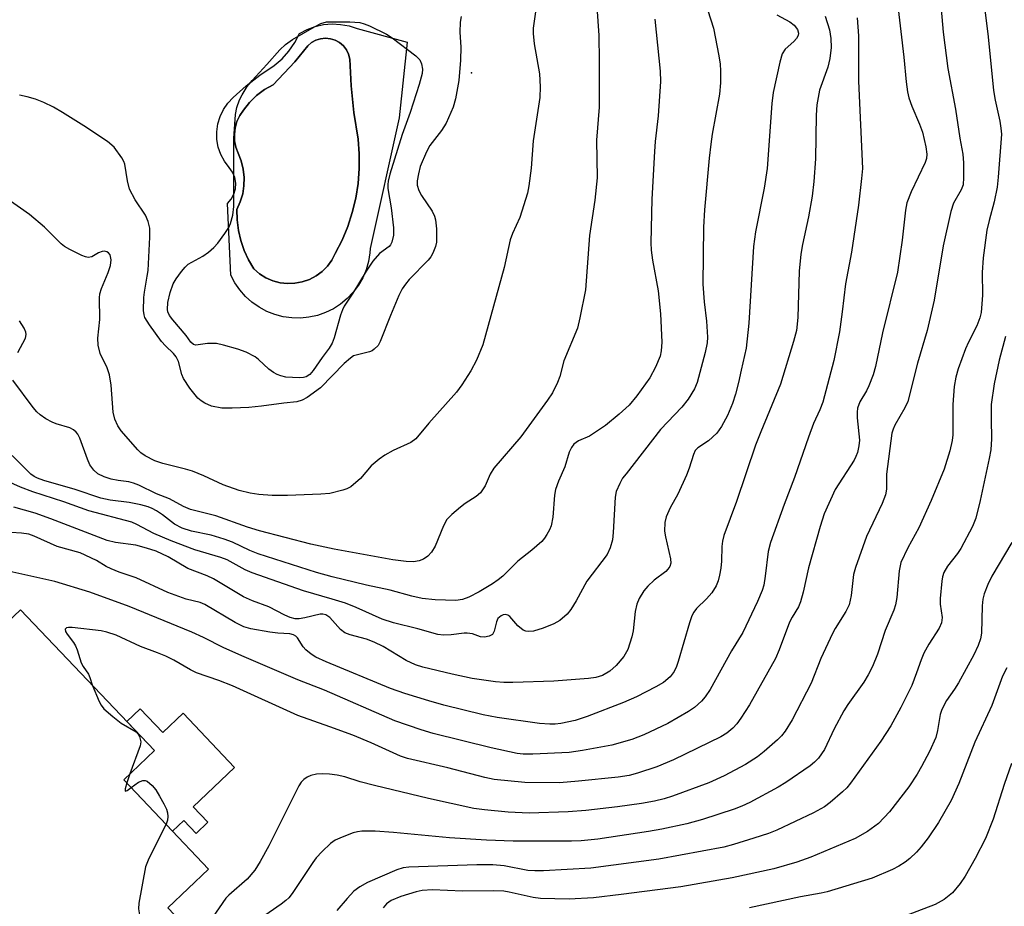
# Model space of a CAD drawing. Units: inches. Extents: x 1249764 to 1255763, y 505455 to 509455.
# Drawn here: x 1251183 to 1251377, y 506694 to 506870 of the extents above; entities that cross this region are included whole.
import ezdxf

# ---------------------------------------------------------------- set-up
doc = ezdxf.new("R2010")
doc.units = ezdxf.units.IN
doc.header["$MEASUREMENT"] = 0
for name, color, linetype in [('BLDG-Footprint', 5, 'Continuous'), ('CULTRL-Pad', 6, 'Continuous'), ('CULTRL-Swimming Pool in Ground', 4, 'Continuous'), ('ELEV-Spot Elevation', 7, 'Continuous'), ('Undefined', 1, 'Continuous')]:
    doc.layers.add(name, color=color, linetype=linetype)

msp = doc.modelspace()

# ---------------------------------------------------------------- linework, layer by layer
at = {"layer": 'BLDG-Footprint', "elevation": 338.36}
msp.add_lwpolyline([(1251219.96, 506701.75), (1251211.9, 506694.1), (1251224.62, 506680.71), (1251206.77, 506663.76), (1251193.9, 506677.31), (1251190.02, 506673.62), (1251179.53, 506684.66), (1251176.86, 506682.12), (1251167.27, 506692.21), (1251170.06, 506694.85), (1251164.2, 506701.02), (1251153.37, 506690.72), (1251136.21, 506708.79), (1251182.8, 506753.04), (1251209.26, 506725.18), (1251203.19, 506719.41)], close=True, dxfattribs=at)
at = {"layer": 'CULTRL-Pad'}
msp.add_lwpolyline([(1251206.4, 506733.45), (1251210.88, 506728.73), (1251214.91, 506732.55), (1251225.09, 506721.84), (1251216.92, 506714.08), (1251219.83, 506711.02), (1251217.48, 506708.78), (1251215.05, 506711.34), (1251212.84, 506709.24), (1251203.19, 506719.41), (1251209.26, 506725.18), (1251203.77, 506730.96)], close=True, dxfattribs=at)
for points in [[(1251249.36, 506868, 0), (1251259.21, 506865.31, 0), (1251257.63, 506850.37, 0), (1251251.91, 506824.46, 0), (1251251.87, 506823.61, 0), (1251251.59, 506821.92, 0), (1251251.11, 506820.27, 0), (1251250.44, 506818.7, 0), (1251249.59, 506817.21, 0), (1251248.57, 506815.84, 0), (1251247.39, 506814.6, 0), (1251246.07, 506813.5, 0), (1251244.64, 506812.57, 0), (1251243.1, 506811.82, 0), (1251241.48, 506811.25, 0), (1251239.81, 506810.89, 0), (1251238.11, 506810.71, 0), (1251236.39, 506810.75, 0), (1251234.7, 506810.99, 0), (1251233.04, 506811.42, 0), (1251231.45, 506812.05, 0), (1251229.94, 506812.87, 0), (1251228.54, 506813.85, 0), (1251227.27, 506815, 0), (1251226.14, 506816.29, 0), (1251225.18, 506817.7, 0), (1251224.38, 506819.22, 0), (1251223.71, 506833.36, 0), (1251224.44, 506834.22, 0), (1251224.97, 506835.22, 0), (1251225.27, 506836.31, 0), (1251225.32, 506837.44, 0), (1251225.12, 506838.56, 0), (1251224.68, 506839.6, 0), (1251224.02, 506840.52, 0), (1251223.1, 506841.75, 0), (1251222.38, 506843.11, 0), (1251221.88, 506844.56, 0), (1251221.62, 506846.07, 0), (1251221.59, 506847.6, 0), (1251221.79, 506849.12, 0), (1251222.23, 506850.59, 0), (1251222.89, 506851.97, 0), (1251223.76, 506853.24, 0), (1251224.81, 506854.36, 0), (1251227.37, 506856.65, 0), (1251230.09, 506858.76, 0), (1251232.95, 506860.66, 0), (1251234.49, 506862, 0), (1251235.84, 506863.53, 0), (1251236.98, 506865.21, 0), (1251237.91, 506867.03, 0), (1251239.42, 506867.82, 0), (1251241.01, 506868.4, 0), (1251242.67, 506868.77, 0), (1251244.37, 506868.92, 0), (1251246.07, 506868.83, 0), (1251247.74, 506868.53, 0)], [(1251237.04, 506817.62, 0), (1251238.49, 506817.9, 0), (1251239.89, 506818.39, 0), (1251241.2, 506819.08, 0), (1251242.39, 506819.96, 0), (1251243.44, 506821.01, 0), (1251244.32, 506822.2, 0), (1251245.01, 506823.5, 0), (1251246.34, 506826.12, 0), (1251247.46, 506828.83, 0), (1251248.37, 506831.62, 0), (1251249.05, 506834.47, 0), (1251249.52, 506837.37, 0), (1251249.75, 506840.29, 0), (1251249.76, 506843.23, 0), (1251249.54, 506846.15, 0), (1251248.68, 506851.38, 0), (1251248.13, 506856.65, 0), (1251247.89, 506861.95, 0), (1251247.65, 506862.9, 0), (1251247.22, 506863.79, 0), (1251246.62, 506864.57, 0), (1251245.87, 506865.21, 0), (1251245.01, 506865.69, 0), (1251244.07, 506865.99, 0), (1251243.09, 506866.09, 0), (1251242.11, 506865.99, 0), (1251241.17, 506865.7, 0), (1251240.31, 506865.22, 0), (1251239.56, 506864.58, 0), (1251237.03, 506861.4, 0), (1251232.71, 506856.87, 0), (1251230.99, 506855.94, 0), (1251229.41, 506854.78, 0), (1251228.02, 506853.4, 0), (1251226.83, 506851.85, 0), (1251226.12, 506850.78, 0), (1251225.57, 506849.61, 0), (1251225.22, 506848.37, 0), (1251225.06, 506847.1, 0), (1251225.11, 506845.81, 0), (1251225.35, 506844.55, 0), (1251225.79, 506843.34, 0), (1251226.4, 506841.8, 0), (1251226.81, 506840.2, 0), (1251226.99, 506838.56, 0), (1251226.95, 506836.91, 0), (1251226.7, 506835.28, 0), (1251226.23, 506833.7, 0), (1251225.55, 506832.2, 0), (1251225.61, 506830.13, 0), (1251225.88, 506828.08, 0), (1251226.35, 506826.07, 0), (1251227.02, 506824.11, 0), (1251227.87, 506822.23, 0), (1251228.91, 506820.45, 0), (1251230.04, 506819.48, 0), (1251231.29, 506818.7, 0), (1251232.65, 506818.11, 0), (1251234.08, 506817.73, 0), (1251235.56, 506817.56, 0)]]:
    msp.add_polyline3d(points, close=True, dxfattribs=at)
at = {"layer": 'CULTRL-Swimming Pool in Ground'}
msp.add_lwpolyline([(1251237.04, 506817.62), (1251235.56, 506817.56), (1251234.08, 506817.73), (1251232.65, 506818.11), (1251231.29, 506818.7), (1251230.04, 506819.48), (1251228.91, 506820.45), (1251227.87, 506822.23), (1251227.02, 506824.11), (1251226.35, 506826.07), (1251225.88, 506828.08), (1251225.61, 506830.13), (1251225.55, 506832.2), (1251226.23, 506833.7), (1251226.7, 506835.28), (1251226.95, 506836.91), (1251226.99, 506838.56), (1251226.81, 506840.2), (1251226.4, 506841.8), (1251225.79, 506843.34), (1251225.35, 506844.55), (1251225.11, 506845.81), (1251225.06, 506847.1), (1251225.22, 506848.37), (1251225.57, 506849.61), (1251226.12, 506850.78), (1251226.83, 506851.85), (1251228.02, 506853.4), (1251229.41, 506854.78), (1251230.99, 506855.94), (1251232.71, 506856.87), (1251237.03, 506861.4), (1251239.56, 506864.58), (1251240.31, 506865.22), (1251241.17, 506865.7), (1251242.11, 506865.99), (1251243.09, 506866.09), (1251244.07, 506865.99), (1251245.01, 506865.69), (1251245.87, 506865.21), (1251246.62, 506864.57), (1251247.22, 506863.79), (1251247.65, 506862.9), (1251247.89, 506861.95), (1251248.13, 506856.65), (1251248.68, 506851.38), (1251249.54, 506846.15), (1251249.76, 506843.23), (1251249.75, 506840.29), (1251249.52, 506837.37), (1251249.05, 506834.47), (1251248.37, 506831.62), (1251247.46, 506828.83), (1251246.34, 506826.12), (1251245.01, 506823.5), (1251244.32, 506822.2), (1251243.44, 506821.01), (1251242.39, 506819.96), (1251241.2, 506819.08), (1251239.89, 506818.39), (1251238.49, 506817.9)], close=True, dxfattribs=at)
at = {"layer": 'ELEV-Spot Elevation'}
msp.add_point((1251271.97, 506859.25, 353.62), dxfattribs=at)
at = {"layer": 'Undefined'}
msp.add_line((1251204.38, 506720.55, 338), (1251203.79, 506718.78, 338), dxfattribs=at)
for points, elevation in [([(1251372.61, 506878.63), (1251374.09, 506866.34), (1251375.15, 506855.76), (1251375.47, 506853.82), (1251376.41, 506849.71), (1251376.64, 506848.28), (1251376.72, 506847.12), (1251376.09, 506838.6), (1251375.87, 506836.6), (1251375.29, 506833.73), (1251374.29, 506830.01), (1251373.87, 506828.15), (1251373.12, 506822.67), (1251372.93, 506819.74), (1251372.98, 506815.23), (1251372.7, 506811.82), (1251372.45, 506810.75), (1251371.88, 506809.21), (1251370.22, 506805.96), (1251369.63, 506804.63), (1251368.18, 506800.7), (1251367.69, 506799.05), (1251367.38, 506797.18), (1251367.14, 506793.61), (1251367.1, 506787.62), (1251366.98, 506786.5), (1251366.55, 506784.48), (1251365.41, 506780.85), (1251362.82, 506774.63), (1251360.4, 506769.25), (1251358.23, 506765.27), (1251356.86, 506762.38), (1251356.52, 506760.7), (1251356.04, 506755.48), (1251355.81, 506754.04), (1251355.44, 506752.97), (1251353.71, 506748.92), (1251352.2, 506744.26), (1251351.22, 506741.84), (1251350.41, 506740.13), (1251349.53, 506738.72), (1251346.37, 506734.28), (1251345.6, 506733.07), (1251343.63, 506729.49), (1251341.76, 506725.42), (1251341.18, 506724.51), (1251340.53, 506723.66), (1251339.75, 506722.88), (1251338.88, 506722.17), (1251334.09, 506718.85), (1251332.6, 506717.95), (1251326.99, 506714.9), (1251325.42, 506714.21), (1251323.87, 506713.62), (1251317.59, 506711.54), (1251314.53, 506710.72), (1251309.61, 506709.66), (1251306.95, 506709.19), (1251296.94, 506707.68), (1251293.63, 506707.3), (1251291.74, 506707.24), (1251280.2, 506707.26), (1251274.92, 506707.48), (1251267.6, 506707.94), (1251256.52, 506709), (1251252.93, 506709.27), (1251250.29, 506709.22), (1251249.43, 506709.12), (1251248.58, 506708.92), (1251246.34, 506708.07), (1251245, 506707.44), (1251244.08, 506706.77), (1251242.44, 506705.19), (1251241.26, 506703.96), (1251240.56, 506703.05), (1251236.46, 506696.93), (1251235.81, 506696.08), (1251235.24, 506695.5), (1251234.3, 506694.77), (1251228.88, 506691.02)], 334), ([(1251317.54, 506875.15), (1251319.77, 506868.08), (1251320.86, 506862.58), (1251321.1, 506860.98), (1251321.2, 506859.62), (1251321.19, 506857.26), (1251320.98, 506855.01), (1251319.54, 506847.1), (1251319.26, 506845.16), (1251318.93, 506842.35), (1251318.01, 506832.14), (1251317.85, 506828.7), (1251317.72, 506817.44), (1251317.92, 506813.96), (1251318.44, 506810.11), (1251318.59, 506806.93), (1251318.53, 506805.8), (1251318.18, 506803.95), (1251316.6, 506797.99), (1251316.02, 506796.7), (1251314.81, 506794.69), (1251313.51, 506793.09), (1251309.35, 506788.67), (1251302.5, 506779.95), (1251301.83, 506779.04), (1251301.27, 506778.02), (1251300.58, 506776.42), (1251300.36, 506775.3), (1251299.98, 506768.33), (1251299.83, 506766.89), (1251299.34, 506765.25), (1251298.74, 506763.98), (1251294.78, 506758.69), (1251292.66, 506754.83), (1251291.56, 506753.1), (1251290.86, 506752.18), (1251289.41, 506750.94), (1251288.24, 506750.23), (1251286.1, 506749.4), (1251284.18, 506748.83), (1251283.15, 506748.74), (1251282.66, 506748.8), (1251282.18, 506748.99), (1251281.11, 506749.88), (1251279.5, 506751.73), (1251279.12, 506751.98), (1251278.69, 506752.08), (1251278.24, 506752.03), (1251277.82, 506751.86), (1251277.17, 506751.29), (1251276.89, 506750.67), (1251276.45, 506748.83), (1251276.07, 506748.16), (1251275.47, 506747.81), (1251274.49, 506747.62), (1251273.72, 506747.66), (1251272.17, 506748.24), (1251271.08, 506748.43), (1251270.51, 506748.42), (1251267.92, 506748.07), (1251266.44, 506748.04), (1251265.27, 506748.13), (1251261.36, 506749.27), (1251256.55, 506750.47), (1251254.3, 506751.2), (1251249.12, 506753.47), (1251247, 506754.31), (1251244.42, 506755.16), (1251238.73, 506756.8), (1251228.55, 506760.37), (1251227.22, 506760.94), (1251223.66, 506762.89), (1251222.35, 506763.36), (1251217.22, 506764.91), (1251212.54, 506766.69), (1251209.1, 506768.14), (1251205.77, 506769.89), (1251204.76, 506770.34), (1251196.25, 506772.57), (1251191.31, 506774.41), (1251185.18, 506776.35), (1251182.8, 506777.26), (1251179.38, 506778.79)], 346), ([(1251356.13, 506873.64), (1251357.43, 506862.35), (1251357.87, 506857.48), (1251358.17, 506855.45), (1251358.45, 506854.31), (1251359.02, 506852.64), (1251360.55, 506849.07), (1251361.11, 506847.47), (1251361.79, 506844.6), (1251362, 506843.16), (1251361.93, 506842.3), (1251361.67, 506841.52), (1251358.86, 506835.71), (1251358.02, 506833.5), (1251357.76, 506832.1), (1251357.08, 506826.17), (1251356.17, 506819.81), (1251353.22, 506807.79), (1251351.85, 506801.16), (1251351.35, 506799.49), (1251350.54, 506797.33), (1251350.03, 506796.32), (1251348.74, 506794.15), (1251348.26, 506792.92), (1251348.18, 506792.11), (1251348.2, 506791.02), (1251348.66, 506786.57), (1251348.56, 506785.47), (1251348.25, 506784.13), (1251347.97, 506783.36), (1251347.58, 506782.6), (1251343.85, 506776.82), (1251341.67, 506772.03), (1251340.88, 506769.52), (1251338.59, 506761.32), (1251337.5, 506756.48), (1251336.99, 506754.61), (1251336.59, 506753.63), (1251335.35, 506751.58), (1251334.84, 506750.56), (1251332.81, 506745.11), (1251332.07, 506743.39), (1251326.93, 506734.2), (1251325.23, 506731.59), (1251324.41, 506730.46), (1251323.65, 506729.63), (1251322.41, 506728.63), (1251321.25, 506727.92), (1251311.87, 506723.32), (1251308.59, 506721.99), (1251304.77, 506720.69), (1251303.1, 506720.28), (1251300.95, 506719.94), (1251293.08, 506719.11), (1251289.34, 506718.82), (1251282.5, 506718.85), (1251276.45, 506719.46), (1251274.59, 506719.84), (1251267.26, 506721.74), (1251259.29, 506723.59), (1251257.89, 506724.1), (1251252.09, 506726.69), (1251248.45, 506728.2), (1251243.94, 506729.9), (1251237.58, 506732.13), (1251224.7, 506737.97), (1251221.96, 506739.03), (1251217.6, 506740.53), (1251216.36, 506741.14), (1251213.09, 506743.03), (1251211.51, 506743.83), (1251209.88, 506744.54), (1251206.47, 506745.74), (1251201.7, 506747.99), (1251199.81, 506748.62), (1251198.7, 506748.88), (1251192.97, 506749.54), (1251192.24, 506749.55), (1251191.85, 506749.45), (1251191.63, 506749.22), (1251191.65, 506748.73), (1251191.97, 506748.2), (1251193.25, 506746.58), (1251193.67, 506745.9), (1251193.99, 506745.09), (1251194.74, 506742.55), (1251195.14, 506741.83), (1251196.21, 506740.28), (1251196.49, 506739.61), (1251196.92, 506738.18)], 338), ([(1251364.71, 506873.34), (1251365.18, 506867.29), (1251366.15, 506860.1), (1251367.68, 506852.02), (1251368.52, 506846.34), (1251369.07, 506843.15), (1251369.2, 506841.43), (1251369.24, 506838.52), (1251369.15, 506837.09), (1251368.8, 506836.11), (1251367.27, 506833.48), (1251366.7, 506831.82), (1251365.22, 506825.02), (1251363.44, 506814.28), (1251362.04, 506808.3), (1251360.16, 506801.78), (1251358.23, 506794.26), (1251357.65, 506792.96), (1251355.65, 506789.54), (1251355.32, 506788.77), (1251355.07, 506787.96), (1251354.01, 506779.84), (1251353.99, 506776.9), (1251353.8, 506775.74), (1251353.18, 506774.08), (1251350.06, 506767.53), (1251347.86, 506761.42), (1251347.49, 506760.01), (1251347.04, 506755.88), (1251346.65, 506753.98), (1251345.99, 506752.68), (1251343.86, 506749.31), (1251343.33, 506748.34), (1251341.01, 506743.38), (1251339.09, 506738.48), (1251335.32, 506731.28), (1251333.98, 506729), (1251333.27, 506728.12), (1251332.44, 506727.3), (1251329.8, 506724.97), (1251328.47, 506723.91), (1251326.15, 506722.42), (1251321.93, 506720.17), (1251318.9, 506718.8), (1251311.66, 506716.16), (1251310.04, 506715.63), (1251308.13, 506715.19), (1251305.53, 506714.72), (1251300.8, 506714.03), (1251294.56, 506713.34), (1251291.04, 506713.09), (1251283.35, 506712.82), (1251279.18, 506713.02), (1251274.53, 506713.44), (1251272.44, 506713.74), (1251263.47, 506715.69), (1251252.76, 506718.25), (1251249.95, 506719.01), (1251246.88, 506719.97), (1251245.36, 506720.33), (1251243.89, 506720.52), (1251242.42, 506720.6), (1251241.27, 506720.49), (1251240.16, 506720.24), (1251239.44, 506719.91), (1251238.81, 506719.46), (1251238.26, 506718.91), (1251237.79, 506718.21), (1251231.86, 506706.31), (1251230.16, 506703.26), (1251229.09, 506701.54), (1251227.58, 506699.77), (1251223.98, 506696.61), (1251223.38, 506695.99), (1251220.74, 506692.17)], 336), ([(1251284.7, 506872.2), (1251284.16, 506868.07), (1251284.11, 506867), (1251284.36, 506865), (1251285.41, 506859.03), (1251285.55, 506856.5), (1251285.43, 506854.35), (1251284.15, 506845.78), (1251283.72, 506840.37), (1251283.31, 506836.89), (1251283.05, 506835.45), (1251281.49, 506830.62), (1251280.02, 506827.43), (1251279.58, 506826.23), (1251278.42, 506820.71), (1251274.21, 506805.42), (1251272.95, 506802.41), (1251271.84, 506800.3), (1251270.04, 506797.54), (1251268.98, 506796.1), (1251263.51, 506789.96), (1251260.95, 506786.84), (1251259.96, 506786.11), (1251256.48, 506784.56), (1251254.81, 506783.6), (1251253.66, 506782.83), (1251252.12, 506781.5), (1251250, 506779.01), (1251248.06, 506777.38), (1251247.32, 506776.97), (1251246.5, 506776.67), (1251243.92, 506776.05), (1251242.13, 506775.9), (1251235.55, 506775.63), (1251232.54, 506775.64), (1251229.91, 506775.83), (1251228.19, 506776.07), (1251226, 506776.59), (1251222.86, 506777.73), (1251219.01, 506779.54), (1251216.81, 506780.44), (1251215.41, 506780.86), (1251210.9, 506781.99), (1251209.31, 506782.52), (1251207.39, 506783.46), (1251206.57, 506784.08), (1251205.96, 506784.67), (1251202.67, 506788.44), (1251202.04, 506789.4), (1251201.43, 506790.73), (1251201.09, 506792.14), (1251200.69, 506797.47), (1251200.34, 506799.5), (1251199.89, 506800.87), (1251198.55, 506803.7), (1251198.11, 506805.37), (1251198.07, 506806.78), (1251198.45, 506810.43), (1251198.4, 506814.71), (1251198.46, 506815.52), (1251198.77, 506816.59), (1251200.12, 506819.76), (1251200.59, 506821.14), (1251200.72, 506822.25), (1251200.47, 506823.24), (1251200.2, 506823.62), (1251199.83, 506823.84), (1251199.38, 506823.94), (1251198.91, 506823.92), (1251198.21, 506823.64), (1251196.87, 506822.86), (1251196.16, 506822.72), (1251195.65, 506822.82), (1251194.87, 506823.13), (1251192.5, 506824.32), (1251191.49, 506824.9), (1251190.83, 506825.41), (1251187.53, 506828.73), (1251184.56, 506831.23), (1251180.3, 506834.2)], 352), ([(1251296.74, 506872.27), (1251297.13, 506866.64), (1251297.2, 506861.64), (1251297.17, 506852.44), (1251296.68, 506845.95), (1251296.78, 506838.47), (1251296.32, 506834.08), (1251295.3, 506827.07), (1251294.46, 506816.31), (1251293.39, 506810.75), (1251292.9, 506808.73), (1251290.19, 506802.29), (1251289.38, 506799.15), (1251288.97, 506797.96), (1251287.94, 506795.95), (1251286.99, 506794.5), (1251281.71, 506787.26), (1251276.36, 506781.03), (1251275.65, 506779.85), (1251274.62, 506777.57), (1251273.71, 506776.18), (1251272.9, 506775.41), (1251270.67, 506774.02), (1251269.75, 506773.34), (1251268.03, 506771.86), (1251267.05, 506770.86), (1251266.38, 506769.65), (1251264.77, 506765.62), (1251264.05, 506764.41), (1251263.3, 506763.64), (1251262.43, 506763.04), (1251261.63, 506762.73), (1251260.5, 506762.51), (1251259.03, 506762.55), (1251256.37, 506762.91), (1251244.76, 506765.05), (1251240.17, 506766.04), (1251230.01, 506768.66), (1251227.68, 506769.39), (1251221.37, 506771.61), (1251216.37, 506772.89), (1251215.03, 506773.49), (1251212.21, 506774.95), (1251209.65, 506775.96), (1251206.18, 506777.65), (1251205.09, 506778.1), (1251204.16, 506778.33), (1251202.06, 506778.57), (1251200.69, 506778.84), (1251199.33, 506779.3), (1251198.04, 506779.94), (1251197.25, 506780.63), (1251196.49, 506781.72), (1251196.02, 506782.8), (1251194.47, 506786.98), (1251194.09, 506787.76), (1251193.79, 506788.17), (1251193.25, 506788.63), (1251192.52, 506788.99), (1251189.81, 506789.83), (1251189.03, 506790.14), (1251187.79, 506790.82), (1251186.64, 506791.6), (1251186.02, 506792.19), (1251185.28, 506793.07), (1251181.24, 506798.46)], 350), ([(1251341.88, 506870.43), (1251342.75, 506867.74), (1251343.02, 506866.01), (1251343.07, 506864.28), (1251342.83, 506862.08), (1251342.38, 506860.34), (1251340.75, 506855.8), (1251340.2, 506852.91), (1251340.08, 506850.87), (1251339.96, 506842.26), (1251339.65, 506837.75), (1251339.29, 506834.81), (1251338.6, 506830.74), (1251337.37, 506825.28), (1251337.05, 506823.4), (1251336.76, 506820.04), (1251336.46, 506810.81), (1251336.21, 506808.25), (1251335.64, 506806.08), (1251333.03, 506797.68), (1251329.14, 506788.22), (1251328.11, 506785.56), (1251324.33, 506774.45), (1251321.87, 506767.7), (1251321.58, 506766.6), (1251321.44, 506765.57), (1251321.37, 506762.67), (1251321.24, 506761.25), (1251321.01, 506759.86), (1251320.73, 506758.77), (1251320.3, 506757.79), (1251319.47, 506756.41), (1251318.41, 506755.2), (1251316.45, 506753.27), (1251315.94, 506752.58), (1251315.52, 506751.83), (1251315.02, 506750.47), (1251312.83, 506742.78), (1251312.48, 506741.78), (1251312.02, 506740.83), (1251311.24, 506739.75), (1251309.91, 506738.62), (1251308.42, 506737.77), (1251304.57, 506735.79), (1251302, 506734.69), (1251294.8, 506731.94), (1251292.45, 506731.13), (1251289.64, 506730.51), (1251288.52, 506730.4), (1251287.41, 506730.39), (1251285.41, 506730.56), (1251276.99, 506731.71), (1251274.23, 506732.27), (1251266.48, 506734.18), (1251263.51, 506734.99), (1251258.74, 506736.45), (1251255.94, 506737.49), (1251243.24, 506742.72), (1251241.14, 506743.65), (1251240.21, 506744.24), (1251239.17, 506745.1), (1251238.64, 506745.71), (1251237.51, 506747.5), (1251237.2, 506747.83), (1251236.78, 506748.09), (1251236, 506748.28), (1251233.68, 506748.41), (1251232.07, 506748.6), (1251228.32, 506749.24), (1251226.96, 506749.64), (1251225.19, 506750.52), (1251219.22, 506754.1), (1251218.28, 506754.46), (1251215.54, 506755.13), (1251211.91, 506756.45), (1251205.67, 506759.33), (1251202.26, 506760.5), (1251200.72, 506761.11), (1251199.73, 506761.6), (1251197.82, 506762.8), (1251194.55, 506764.27), (1251190.04, 506765.54), (1251185.5, 506767.58), (1251184.41, 506767.97), (1251182.95, 506768.19), (1251178.88, 506768.45)], 342), ([(1251348.21, 506870.11), (1251348.46, 506866.57), (1251348.49, 506857.57), (1251349.23, 506840.34), (1251349.09, 506838.34), (1251348.46, 506833.03), (1251347.11, 506823.75), (1251345.9, 506817.49), (1251345.27, 506811.95), (1251344.72, 506808.02), (1251343.57, 506802.33), (1251341.43, 506794.09), (1251340.85, 506792.56), (1251339.6, 506789.86), (1251338.55, 506787.17), (1251335.84, 506779.21), (1251333.79, 506773.88), (1251331.05, 506766.31), (1251330.6, 506764.57), (1251330.01, 506759.65), (1251329.72, 506757.91), (1251329.39, 506756.81), (1251328.53, 506754.69), (1251325.58, 506748.54), (1251323.33, 506744.91), (1251319.13, 506737.28), (1251318.16, 506735.82), (1251317.44, 506734.96), (1251316.05, 506733.68), (1251314.85, 506732.88), (1251310.77, 506730.54), (1251306.03, 506728.28), (1251303.65, 506727.36), (1251299.72, 506726.27), (1251293.9, 506725.18), (1251291.27, 506724.81), (1251284.05, 506724.47), (1251282.14, 506724.47), (1251280.97, 506724.57), (1251275.82, 506725.73), (1251264.39, 506728.55), (1251261.97, 506729.26), (1251256.8, 506731.05), (1251242.85, 506737.11), (1251237.62, 506739.16), (1251227, 506743.72), (1251222.98, 506745.5), (1251218.92, 506747.54), (1251216.65, 506748.57), (1251204.23, 506753.67), (1251196.49, 506756.5), (1251189.54, 506758.63), (1251178.9, 506760.99)], 340), ([(1251308.17, 506869.83), (1251309.24, 506859.56), (1251309.33, 506857.55), (1251308.84, 506850.71), (1251308.29, 506845.65), (1251308.14, 506843.66), (1251307.59, 506834.24), (1251307.39, 506825.59), (1251307.47, 506824.14), (1251307.71, 506822.17), (1251308.84, 506816.14), (1251309.29, 506811.6), (1251309.58, 506805.98), (1251309.46, 506804.28), (1251309.22, 506803.18), (1251308.3, 506801.02), (1251307.22, 506798.94), (1251304.65, 506795.32), (1251303.11, 506793.53), (1251301.16, 506791.74), (1251298.45, 506789.46), (1251295.28, 506787.38), (1251293.08, 506786.46), (1251292.21, 506785.76), (1251291.69, 506785.11), (1251291.28, 506784.22), (1251290.38, 506781.33), (1251289.12, 506778.49), (1251288.56, 506776.84), (1251288.39, 506775.7), (1251288.01, 506771.33), (1251287.69, 506769.64), (1251287.38, 506768.87), (1251286.86, 506767.9), (1251286.41, 506767.21), (1251285.85, 506766.56), (1251283.87, 506764.82), (1251281.09, 506762.64), (1251278.14, 506759.68), (1251277.25, 506758.92), (1251276.1, 506758.14), (1251273.45, 506756.57), (1251271.45, 506755.51), (1251270.16, 506755.04), (1251268.84, 506754.89), (1251264.76, 506755.01), (1251262.18, 506755.27), (1251260.18, 506755.69), (1251255.89, 506756.92), (1251251.19, 506757.93), (1251244.37, 506759.56), (1251241.3, 506760.39), (1251229.73, 506764.11), (1251228.11, 506764.76), (1251224.7, 506766.39), (1251223.04, 506767), (1251220.48, 506767.77), (1251216.59, 506768.6), (1251214.75, 506769.17), (1251213.21, 506769.95), (1251210.82, 506771.82), (1251209.69, 506772.61), (1251208.81, 506773.07), (1251208, 506773.38), (1251206.58, 506773.77), (1251204.27, 506774.27), (1251200.49, 506774.7), (1251198.64, 506775.08), (1251193.57, 506776.82), (1251187.41, 506778.6), (1251186.1, 506779.05), (1251185.46, 506779.37), (1251184.82, 506779.85), (1251181.13, 506783.53)], 348), ([(1251332.34, 506870.68), (1251334.86, 506869.3), (1251335.77, 506868.64), (1251336.41, 506867.82), (1251336.59, 506867.11), (1251336.54, 506866.64), (1251336.2, 506866.01), (1251335.7, 506865.44), (1251333.98, 506863.95), (1251333.4, 506863), (1251332.9, 506861.33), (1251331.61, 506855.36), (1251331.34, 506853.17), (1251330.4, 506840.33), (1251329.79, 506836.4), (1251328.09, 506827.76), (1251327.7, 506824.91), (1251326.77, 506809.71), (1251326.26, 506804.76), (1251325.24, 506800.45), (1251324.77, 506797.96), (1251324.18, 506795.7), (1251323.56, 506793.8), (1251322.57, 506791.48), (1251321.4, 506789.3), (1251320.43, 506787.97), (1251318.8, 506786.47), (1251316.67, 506785.09), (1251316.17, 506784.51), (1251315.83, 506783.75), (1251314.96, 506781.02), (1251314.43, 506779.66), (1251312.73, 506775.92), (1251311.22, 506773.22), (1251310.43, 506771.4), (1251310.19, 506770.29), (1251310.14, 506768.58), (1251310.32, 506767.44), (1251311.3, 506763.11), (1251311.34, 506762.27), (1251311.16, 506761.59), (1251310.8, 506761.03), (1251310.4, 506760.63), (1251308.09, 506758.88), (1251306.79, 506757.67), (1251306.03, 506756.76), (1251305.1, 506755.24), (1251304.66, 506754.15), (1251304.34, 506752.71), (1251303.9, 506748.85), (1251303.65, 506747.7), (1251302.83, 506745.19), (1251302.06, 506743.77), (1251300.58, 506742.03), (1251299.3, 506740.88), (1251297.84, 506740.05), (1251296.52, 506739.64), (1251295.08, 506739.42), (1251288.23, 506738.94), (1251280.13, 506738.63), (1251278.37, 506738.64), (1251276.68, 506738.78), (1251272.11, 506739.43), (1251268.09, 506740.27), (1251262.34, 506741.66), (1251260.88, 506742.17), (1251259.06, 506743.01), (1251254.46, 506745.74), (1251252.72, 506746.59), (1251251.19, 506747.2), (1251247.95, 506748.09), (1251246.92, 506748.5), (1251246.04, 506749.16), (1251243.94, 506751.48), (1251243.17, 506752), (1251242.56, 506752.15), (1251242.03, 506752.14), (1251239, 506751.44), (1251237.89, 506751.27), (1251237.1, 506751.27), (1251236.12, 506751.51), (1251235.05, 506751.98), (1251231.87, 506753.63), (1251228.63, 506754.83), (1251226.86, 506755.6), (1251220.94, 506759.14), (1251219.67, 506759.72), (1251215.88, 506761.21), (1251211.97, 506763.51), (1251209.57, 506764.62), (1251207.69, 506765.23), (1251205.54, 506765.8), (1251201.58, 506766.33), (1251199.89, 506766.72), (1251188.75, 506771.02), (1251185.68, 506772.11), (1251181.44, 506773.34)], 344), ([(1251269.93, 506870.38), (1251269.69, 506869.25), (1251269.61, 506867.28), (1251269.81, 506864.33), (1251269.8, 506861.76), (1251269.42, 506857.75), (1251268.75, 506854.11), (1251268.33, 506852.48), (1251266.94, 506849.29), (1251266.01, 506847.84), (1251263.71, 506844.88), (1251263.03, 506843.62), (1251261.81, 506840.68), (1251261.44, 506839.28), (1251261.19, 506837.87), (1251261.2, 506837.04), (1251261.51, 506835.99), (1251262.07, 506835), (1251264.14, 506831.88), (1251264.61, 506830.9), (1251264.85, 506830.13), (1251265.02, 506828.38), (1251265.02, 506825.72), (1251264.86, 506824.88), (1251264.32, 506823.58), (1251263.9, 506822.85), (1251263.37, 506822.16), (1251259.65, 506818.35), (1251258.9, 506817.46), (1251258.25, 506816.51), (1251257.6, 506815.22), (1251255.9, 506811.23), (1251253.87, 506806.07), (1251253.46, 506805.33), (1251252.72, 506804.55), (1251252.28, 506804.24), (1251251.78, 506804.02), (1251249.14, 506803.42), (1251248.64, 506803.23), (1251248, 506802.83), (1251246.77, 506801.75), (1251242.1, 506796.92), (1251239.42, 506795.01), (1251238.49, 506794.48), (1251237.43, 506794.19), (1251234.85, 506793.92), (1251230.43, 506793.32), (1251227.89, 506793.07), (1251224.63, 506792.89), (1251222.57, 506792.92), (1251220.52, 506793.33), (1251219.2, 506793.89), (1251218.48, 506794.35), (1251217.84, 506794.9), (1251216.23, 506796.88), (1251214.97, 506798.75), (1251214.65, 506799.55), (1251214, 506802.13), (1251213.53, 506803.09), (1251213.03, 506803.7), (1251211.43, 506805.21), (1251210.64, 506806.09), (1251208.25, 506809.38), (1251207.38, 506810.84), (1251207.22, 506811.37), (1251207.12, 506812.21), (1251207.16, 506814.83), (1251207.26, 506815.88), (1251207.84, 506818.99), (1251207.99, 506820.17), (1251208.34, 506826.72), (1251208.31, 506828.5), (1251208, 506829.82), (1251207.5, 506831.08), (1251205.47, 506834.15), (1251204.34, 506836.25), (1251203.9, 506837.85), (1251203.42, 506841.17), (1251203.23, 506841.7), (1251202.81, 506842.45), (1251201.26, 506844.56), (1251199.99, 506845.66), (1251195.31, 506848.78), (1251191.06, 506851.42), (1251189.32, 506852.45), (1251187.4, 506853.4), (1251185.76, 506854.01), (1251184.11, 506854.51), (1251182.54, 506854.83)], 354), ([(1251182.24, 506803.92), (1251183.76, 506806.78), (1251183.91, 506807.46), (1251183.82, 506807.96), (1251183.49, 506808.7), (1251182.59, 506810.2)], 350), ([(1251377.54, 506807.11), (1251376.3, 506802.42), (1251375.27, 506797.7), (1251374.69, 506793.63), (1251374.67, 506790.72), (1251374.8, 506786.86), (1251374.62, 506784.65), (1251374.32, 506782.96), (1251372.55, 506774.66), (1251371.69, 506771.12), (1251371.04, 506769.53), (1251368.69, 506765.12), (1251368.04, 506764.15), (1251366.05, 506761.64), (1251365.33, 506760.39), (1251365.08, 506759.57), (1251364.94, 506758.72), (1251364.6, 506755.28), (1251364.64, 506754.12), (1251365.01, 506751.5), (1251364.91, 506750.44), (1251364.44, 506749.41), (1251362.37, 506746.2), (1251361.42, 506744.44), (1251360.87, 506743.16), (1251359.97, 506740.55), (1251358.99, 506738.04), (1251356.82, 506733.7), (1251354.83, 506730.05), (1251352.88, 506727.04), (1251346.88, 506718.74), (1251346.14, 506717.84), (1251345.3, 506717.02), (1251342.86, 506714.89), (1251341.73, 506714.02), (1251339.6, 506712.86), (1251332.29, 506709.43), (1251330.65, 506708.77), (1251327.79, 506707.84), (1251323.73, 506706.57), (1251321.85, 506706.1), (1251309.02, 506703.67), (1251295.54, 506701.94), (1251286.16, 506701.39), (1251284.44, 506701.36), (1251283.1, 506701.46), (1251278.39, 506702.37), (1251276.16, 506702.56), (1251273.03, 506702.57), (1251259.58, 506702.11), (1251258.44, 506701.96), (1251257.17, 506701.59), (1251251.38, 506699.07), (1251249.85, 506698.23), (1251248.7, 506697.38), (1251247.34, 506695.95), (1251245.29, 506693.56)], 332), ([(1251378.81, 506766.32), (1251374.86, 506759.71), (1251374.03, 506758), (1251373.35, 506756.19), (1251373.07, 506755.13), (1251372.91, 506753.78), (1251372.82, 506748.41), (1251372.59, 506747.31), (1251372.13, 506745.97), (1251371.25, 506744.15), (1251368.24, 506738.55), (1251367.48, 506737.34), (1251365.87, 506735.06), (1251365.32, 506734.11), (1251364.9, 506733.12), (1251364.65, 506732.32), (1251364.11, 506729.17), (1251363.73, 506727.76), (1251362.48, 506725.01), (1251360.93, 506722.03), (1251360.04, 506720.51), (1251358.42, 506718.04), (1251354.63, 506713.03), (1251352.44, 506710.78), (1251350.27, 506709.15), (1251347.79, 506707.8), (1251339.03, 506704.07), (1251336.3, 506703.09), (1251331.75, 506701.8), (1251323.48, 506699.99), (1251313.31, 506698.21), (1251301.52, 506696.69), (1251296.09, 506696.08), (1251291.24, 506695.79), (1251285.61, 506695.93), (1251284.14, 506696.09), (1251279.42, 506697.19), (1251278.31, 506697.36), (1251276.3, 506697.42), (1251270.16, 506697.4), (1251264.24, 506697.64), (1251262.16, 506697.49), (1251261, 506697.27), (1251257.94, 506696.29), (1251256.08, 506695.5), (1251255.17, 506694.87), (1251254.47, 506694.05)], 330), ([(1251377.79, 506741.55), (1251376.94, 506739.91), (1251374.82, 506734.11), (1251371.47, 506726.81), (1251368.33, 506718.66), (1251366.79, 506715.32), (1251364.3, 506710.92), (1251362.24, 506707.89), (1251360.88, 506706.16), (1251359.92, 506705.09), (1251358.64, 506703.85), (1251357.72, 506703.1), (1251356.46, 506702.3), (1251355.16, 506701.64), (1251351.15, 506699.96), (1251342.27, 506697.26), (1251341.09, 506696.98), (1251336.98, 506696.26), (1251326.9, 506694.05)], 328), ([(1251196.92, 506738.18), (1251198.3, 506734.9), (1251198.73, 506734.13), (1251199.27, 506733.45), (1251201.04, 506731.89), (1251202.67, 506730.61), (1251205.61, 506728.88), (1251206.05, 506728.43), (1251206.3, 506727.96), (1251206.54, 506726.92), (1251206.45, 506726.15), (1251204.38, 506720.55)], 338), ([(1251378.75, 506722.64), (1251377.28, 506718.44), (1251375.1, 506711.63), (1251373.58, 506707.82), (1251371.56, 506703.83), (1251369.55, 506700.31), (1251368.56, 506698.86), (1251367.03, 506697.06), (1251365.38, 506695.69), (1251363.64, 506694.71), (1251356.4, 506691.95)], 326), ([(1251203.79, 506718.78), (1251203.44, 506717.58), (1251203.46, 506717.17), (1251203.86, 506717.3), (1251204.64, 506717.88)], 338), ([(1251204.64, 506717.88), (1251206.11, 506718.95), (1251206.96, 506719.28), (1251207.4, 506719.27), (1251207.84, 506719.1), (1251208.81, 506718.27), (1251209.5, 506717.39), (1251210.27, 506716.14), (1251211.14, 506714.63), (1251211.62, 506713.59), (1251211.81, 506712.86), (1251211.88, 506712.11), (1251211.82, 506711.44), (1251211.56, 506710.6)], 338), ([(1251211.56, 506710.6), (1251208.13, 506703.82), (1251207.51, 506702.18), (1251206.17, 506695.01), (1251206.11, 506693.88), (1251206.44, 506691.87), (1251206.44, 506691.02), (1251206.22, 506689.6), (1251205.84, 506688.49), (1251202.07, 506679.47), (1251201.08, 506677.47), (1251200.08, 506675.97), (1251199.02, 506674.82), (1251198.17, 506674.24), (1251197.16, 506673.87)], 338)]:
    msp.add_lwpolyline(points, dxfattribs=dict(at, elevation=elevation))
at = {"layer": 'Undefined', "elevation": 356}
msp.add_lwpolyline([(1251237.87, 506798.92), (1251235.26, 506799.06), (1251234.23, 506799.28), (1251233.5, 506799.56), (1251232.77, 506799.98), (1251231.87, 506800.64), (1251229.85, 506802.55), (1251229.14, 506803.09), (1251227.38, 506803.98), (1251225.75, 506804.56), (1251222.94, 506805.39), (1251221.52, 506805.7), (1251219.75, 506805.72), (1251217.44, 506805.4), (1251216.95, 506805.5), (1251216.46, 506805.94), (1251215.54, 506807.31), (1251212.9, 506810.35), (1251212.25, 506811.24), (1251211.92, 506811.94), (1251211.82, 506812.42), (1251211.89, 506813.78), (1251212.38, 506815.82), (1251212.97, 506817.47), (1251213.53, 506818.5), (1251214.58, 506819.93), (1251215.34, 506820.82), (1251215.94, 506821.37), (1251218.8, 506822.96), (1251219.94, 506823.79), (1251221.02, 506824.69), (1251221.78, 506825.55), (1251223.14, 506827.44), (1251223.93, 506828.65), (1251224.3, 506829.42), (1251224.75, 506831.09), (1251224.95, 506832.78), (1251224.97, 506846.23), (1251225.3, 506851), (1251225.56, 506852.35), (1251226.08, 506853.89), (1251226.57, 506854.87), (1251227.58, 506856.51), (1251228.57, 506857.73), (1251231.49, 506860.86), (1251234.05, 506863.78), (1251235.14, 506864.87), (1251236.55, 506865.84), (1251240.87, 506868.35), (1251242.16, 506869.01), (1251243.25, 506869.3), (1251247.88, 506869.3), (1251249.89, 506869.18), (1251250.71, 506868.96), (1251251.77, 506868.53), (1251255.14, 506866.89), (1251256.24, 506866.16), (1251260.91, 506862.61), (1251261.7, 506861.78), (1251262.06, 506861.05), (1251262.27, 506859.99), (1251262.19, 506859.13), (1251261.62, 506856.96), (1251259.84, 506851.42), (1251258.23, 506847.06), (1251255.81, 506839.2), (1251255.45, 506837.79), (1251255.39, 506837.18), (1251255.42, 506836.36), (1251256.08, 506832.53), (1251256.53, 506828.57), (1251256.49, 506827.12), (1251256.2, 506825.72), (1251255.96, 506825.23), (1251255.65, 506824.86), (1251253.73, 506823.52), (1251252.44, 506821.97), (1251251.09, 506820.04), (1251248.47, 506815.67), (1251246.78, 506813.11), (1251246.41, 506812.38), (1251246.02, 506811.31), (1251244.81, 506806.8), (1251244.39, 506805.75), (1251243.81, 506804.76), (1251242.41, 506802.91), (1251240.67, 506800.35), (1251239.99, 506799.55), (1251239.24, 506799.08), (1251238.72, 506798.97)], close=True, dxfattribs=at)

doc.saveas('drawing.dxf')
